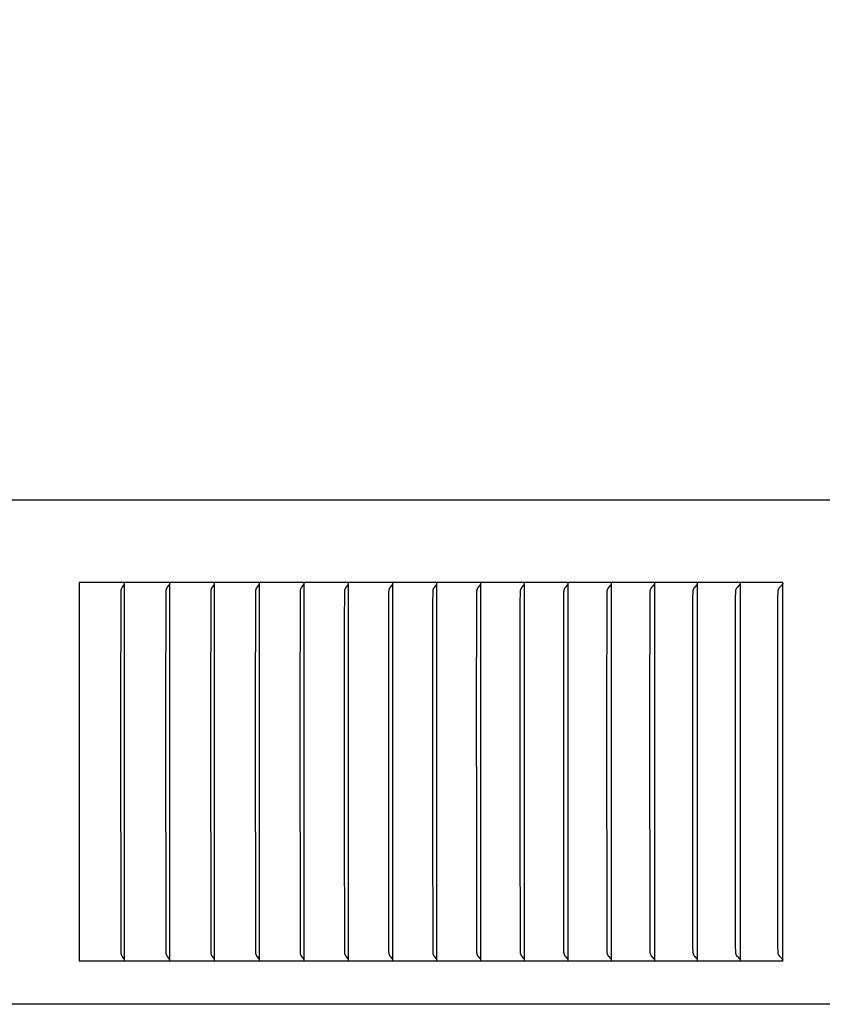
# Model space of a CAD drawing. Units: inches. Extents: x -14 to 115, y -8 to 51.
# Drawn here: x 12 to 14, y 38 to 40 of the extents above; entities that cross this region are included whole.
import ezdxf

# ---------------------------------------------------------------- set-up
doc = ezdxf.new("R2010")
doc.units = ezdxf.units.IN
doc.header["$MEASUREMENT"] = 0
doc.layers.add('Dimension (ANSI)', color=5, linetype='Continuous', lineweight=25)
doc.layers.add('PV', color=250, linetype='Continuous')
doc.styles.add('Arial', font='arial.ttf')
doc.dimstyles.new('Dimensions', dxfattribs={"dimtxt": 0.089844, "dimasz": 0.125, "dimexe": 0.0625, "dimexo": 0.125, "dimgap": 0.09, "dimtad": 0, "dimtih": 1, "dimtoh": 1, "dimzin": 0, "dimdsep": 46, "dimlunit": 5, "dimtxsty": 'Arial', "dimcen": 0, "dimadec": 0, "dimazin": 0, "dimtfac": 1, "dimtofl": 0, "dimtmove": 0, "dimatfit": 3, "dimfxl": 1, "dimfrac": 2, "dimtolj": 1, "dimtzin": 0, "dimarcsym": 0})

# ---------------------------------------------------------------- blocks, each defined once
blk = doc.blocks.new('*D19')
at = {"layer": 'Defpoints', "color": 0, "transparency": 16777216}
for p in [(-10.3717, 47.4458), (23.6283, 39.2168), (-10.3717, 38.9043)]:
    blk.add_point(p, dxfattribs=at)
at = {"layer": 'Dimension (ANSI)', "color": 0, "lineweight": -2, "transparency": 16777216}
for p, q in [((-10.3717, 39.4043), (-10.3717, 47.6958)), ((23.6283, 39.7168), (23.6283, 47.6958)), ((-9.8717, 47.4458), (3.097, 47.4458)), ((23.1283, 47.4458), (10.1595, 47.4458))]:
    blk.add_line(p, q, dxfattribs=at)
at = {"layer": 'Dimension (ANSI)', "color": 0, "transparency": 16777216}
for points in [[(-9.8717, 47.5291), (-9.8717, 47.3625), (-10.3717, 47.4458)], [(23.1283, 47.5291), (23.1283, 47.3625), (23.6283, 47.4458)]]:
    blk.add_solid(points, dxfattribs=at)
at = {"layer": 'Dimension (ANSI)', "color": 0, "transparency": 16777216, "insert": (6.6283, 47.4458), "char_height": 0.359375, "attachment_point": 5, "style": 'Arial'}
blk.add_mtext('\\A1;Head Width = 34" [86.36 cm]', dxfattribs=at)

msp = doc.modelspace()

# ---------------------------------------------------------------- linework, layer by layer
at = {"layer": 'PV'}
for points in [[(23.6283, 39.2168), (-10.3717, 39.2168)], [(14.2637, 39.0026), (12.4313, 39.0026)], [(12.4313, 39.0026), (12.4313, 38.0168)], [(12.5493, 38.9964), (12.5493, 39.0026)], [(12.6669, 39.0026), (12.6669, 38.9964)], [(12.784, 38.9964), (12.784, 39.0026)], [(12.9008, 38.9964), (12.9008, 39.0026)], [(13.017, 38.9964), (13.017, 39.0026)], [(13.1329, 38.9964), (13.1329, 39.0026)], [(13.2482, 38.9964), (13.2482, 39.0026)], [(13.3631, 38.9964), (13.3631, 39.0026)], [(13.4775, 38.9964), (13.4775, 39.0026)], [(13.5914, 38.9964), (13.5914, 39.0026)], [(13.7048, 38.9964), (13.7048, 39.0026)], [(13.8177, 38.9964), (13.8177, 39.0026)], [(13.93, 38.9964), (13.93, 39.0026)], [(14.0418, 38.9964), (14.0418, 39.0026)], [(14.153, 38.9964), (14.153, 39.0026)], [(14.2637, 38.0168), (14.2637, 39.0026)], [(12.5479, 38.9971), (12.5478, 38.9968), (12.5476, 38.9965), (12.5472, 38.9958), (12.5468, 38.9952), (12.5464, 38.9946), (12.5436, 38.9907), (12.5432, 38.99), (12.5427, 38.9894), (12.5423, 38.9887), (12.5421, 38.9884), (12.5419, 38.988), (12.5418, 38.9877), (12.5416, 38.9874), (12.5414, 38.987), (12.5413, 38.9867), (12.5412, 38.9864), (12.5411, 38.9861), (12.541, 38.9858), (12.5409, 38.9855), (12.5408, 38.9853), (12.5407, 38.985), (12.5406, 38.9847), (12.5405, 38.9844), (12.5405, 38.9841), (12.5404, 38.9838), (12.5403, 38.9832), (12.5402, 38.9827), (12.5401, 38.9821), (12.5401, 38.9815), (12.54, 38.9809), (12.54, 38.9797), (12.5394, 38.6659)], [(12.5493, 38.6659), (12.5493, 38.9964)], [(12.6655, 38.9971), (12.6653, 38.9968), (12.6651, 38.9965), (12.6647, 38.9958), (12.6643, 38.9952), (12.6639, 38.9946), (12.661, 38.9907), (12.6606, 38.99), (12.6601, 38.9894), (12.6597, 38.9887), (12.6595, 38.9884), (12.6593, 38.988), (12.6591, 38.9877), (12.659, 38.9874), (12.6588, 38.987), (12.6586, 38.9867), (12.6585, 38.9864), (12.6584, 38.9861), (12.6583, 38.9858), (12.6582, 38.9855), (12.6581, 38.9853), (12.658, 38.985), (12.6579, 38.9847), (12.6579, 38.9844), (12.6578, 38.9841), (12.6577, 38.9838), (12.6576, 38.9832), (12.6575, 38.9827), (12.6574, 38.9821), (12.6574, 38.9815), (12.6573, 38.9809), (12.6573, 38.9797), (12.6567, 38.6659)], [(12.6669, 38.9964), (12.6669, 38.6659)], [(12.7826, 38.9971), (12.7824, 38.9968), (12.7822, 38.9965), (12.7818, 38.9958), (12.7814, 38.9952), (12.7809, 38.9946), (12.778, 38.9907), (12.7775, 38.99), (12.7771, 38.9894), (12.7767, 38.9887), (12.7765, 38.9884), (12.7763, 38.988), (12.7761, 38.9877), (12.7759, 38.9874), (12.7757, 38.987), (12.7756, 38.9867), (12.7754, 38.9864), (12.7753, 38.9861), (12.7752, 38.9858), (12.7751, 38.9855), (12.775, 38.9853), (12.7749, 38.985), (12.7748, 38.9847), (12.7748, 38.9844), (12.7747, 38.9841), (12.7746, 38.9838), (12.7745, 38.9832), (12.7744, 38.9827), (12.7743, 38.9821), (12.7743, 38.9815), (12.7742, 38.9809), (12.7742, 38.9797), (12.7741, 38.9774), (12.7736, 38.6659)], [(12.7833, 38.9985), (12.7833, 38.9983), (12.7832, 38.9981), (12.7831, 38.998), (12.783, 38.9978), (12.7829, 38.9976), (12.7828, 38.9975), (12.7828, 38.9974), (12.7827, 38.9974), (12.7827, 38.9973), (12.7826, 38.9972), (12.7826, 38.9971)], [(12.784, 38.6659), (12.784, 38.9964)], [(12.8993, 38.9971), (12.8991, 38.9968), (12.8989, 38.9965), (12.8987, 38.9962), (12.8985, 38.9958), (12.8981, 38.9952), (12.8976, 38.9946), (12.8946, 38.9907), (12.8941, 38.99), (12.8936, 38.9894), (12.8932, 38.9887), (12.893, 38.9884), (12.8928, 38.988), (12.8926, 38.9877), (12.8924, 38.9874), (12.8922, 38.987), (12.8921, 38.9867), (12.8919, 38.9864), (12.8918, 38.9861), (12.8917, 38.9858), (12.8916, 38.9855), (12.8915, 38.9853), (12.8914, 38.985), (12.8913, 38.9847), (12.8912, 38.9844), (12.8912, 38.9841), (12.8911, 38.9838), (12.891, 38.9835), (12.891, 38.9832), (12.8909, 38.9827), (12.8908, 38.9821), (12.8908, 38.9815), (12.8907, 38.9809), (12.8906, 38.9797), (12.8906, 38.9774), (12.89, 38.6659)], [(12.9, 38.9985), (12.9, 38.9983), (12.8999, 38.9981), (12.8998, 38.998), (12.8997, 38.9978), (12.8996, 38.9976), (12.8995, 38.9975), (12.8995, 38.9974), (12.8994, 38.9974), (12.8994, 38.9973), (12.8993, 38.9972), (12.8993, 38.9971)], [(12.9008, 38.6659), (12.9008, 38.9964)], [(13.0155, 38.9971), (13.0153, 38.9968), (13.0151, 38.9965), (13.0149, 38.9962), (13.0147, 38.9958), (13.0143, 38.9952), (13.0138, 38.9946), (13.0107, 38.9907), (13.0102, 38.99), (13.0097, 38.9894), (13.0093, 38.9887), (13.0091, 38.9884), (13.0088, 38.988), (13.0086, 38.9877), (13.0085, 38.9874), (13.0083, 38.987), (13.0081, 38.9867), (13.008, 38.9864), (13.0079, 38.9861), (13.0077, 38.9858), (13.0076, 38.9855), (13.0075, 38.9853), (13.0074, 38.985), (13.0074, 38.9847), (13.0073, 38.9844), (13.0072, 38.9841), (13.0071, 38.9838), (13.0071, 38.9835), (13.007, 38.9832), (13.0069, 38.9827), (13.0068, 38.9821), (13.0068, 38.9815), (13.0067, 38.9809), (13.0067, 38.9797), (13.0066, 38.9774), (13.006, 38.6659)], [(13.0163, 38.9985), (13.0162, 38.9983), (13.0161, 38.9981), (13.016, 38.998), (13.016, 38.9978), (13.0158, 38.9976), (13.0158, 38.9975), (13.0157, 38.9974), (13.0157, 38.9974), (13.0156, 38.9973), (13.0156, 38.9972), (13.0155, 38.9971)], [(13.017, 38.6659), (13.017, 38.9964)], [(13.1313, 38.9971), (13.1309, 38.9965), (13.1304, 38.9958), (13.1264, 38.9907), (13.1259, 38.9901), (13.1255, 38.9894), (13.1251, 38.9887), (13.1247, 38.9881), (13.1245, 38.9877), (13.1243, 38.9874), (13.1241, 38.9871), (13.124, 38.9867), (13.1237, 38.9862), (13.1235, 38.9857), (13.1233, 38.9852), (13.1231, 38.9847), (13.123, 38.9842), (13.1228, 38.9836), (13.1227, 38.9831), (13.1226, 38.9826), (13.1225, 38.9819), (13.1224, 38.9813), (13.1223, 38.9806), (13.1223, 38.98), (13.1222, 38.9787), (13.1222, 38.9773), (13.1216, 38.9028), (13.1216, 38.6659)], [(13.1329, 38.6659), (13.1329, 38.9964)], [(13.2466, 38.9971), (13.2462, 38.9965), (13.2457, 38.9958), (13.2416, 38.9907), (13.2411, 38.9901), (13.2407, 38.9894), (13.2402, 38.9887), (13.2398, 38.9881), (13.2396, 38.9877), (13.2394, 38.9874), (13.2393, 38.9871), (13.2391, 38.9867), (13.239, 38.9865), (13.2389, 38.9862), (13.2386, 38.9857), (13.2385, 38.9852), (13.2383, 38.9847), (13.2381, 38.9842), (13.238, 38.9836), (13.2378, 38.9831), (13.2377, 38.9826), (13.2376, 38.9819), (13.2375, 38.9813), (13.2374, 38.9806), (13.2374, 38.98), (13.2373, 38.9787), (13.2373, 38.9773), (13.2367, 38.9028), (13.2367, 38.6659)], [(13.2482, 38.6659), (13.2482, 38.9964)], [(13.3615, 38.9971), (13.361, 38.9965), (13.3605, 38.9958), (13.3564, 38.9907), (13.3559, 38.9901), (13.3554, 38.9894), (13.3549, 38.9888), (13.3547, 38.9884), (13.3545, 38.9881), (13.3543, 38.9877), (13.3541, 38.9874), (13.3539, 38.9871), (13.3538, 38.9867), (13.3536, 38.9865), (13.3535, 38.9862), (13.3533, 38.9857), (13.3531, 38.9852), (13.3529, 38.9847), (13.3528, 38.9842), (13.3526, 38.9836), (13.3525, 38.9831), (13.3524, 38.9826), (13.3523, 38.9823), (13.3522, 38.9819), (13.3522, 38.9813), (13.3521, 38.9806), (13.352, 38.98), (13.3519, 38.9787), (13.3519, 38.9773), (13.3515, 38.9515), (13.3513, 38.6659)], [(13.3631, 38.6659), (13.3631, 38.9964)], [(13.4759, 38.9971), (13.4754, 38.9965), (13.4749, 38.9958), (13.4706, 38.9907), (13.4701, 38.9901), (13.4696, 38.9894), (13.4692, 38.9888), (13.4689, 38.9884), (13.4687, 38.9881), (13.4685, 38.9878), (13.4683, 38.9874), (13.4681, 38.9871), (13.4679, 38.9867), (13.4678, 38.9865), (13.4677, 38.9862), (13.4676, 38.986), (13.4675, 38.9857), (13.4673, 38.9852), (13.4671, 38.9847), (13.4669, 38.9842), (13.4668, 38.9836), (13.4666, 38.9831), (13.4665, 38.9826), (13.4665, 38.9823), (13.4664, 38.9819), (13.4663, 38.9813), (13.4662, 38.9806), (13.4662, 38.98), (13.4661, 38.9787), (13.466, 38.9773), (13.4656, 38.9515), (13.4654, 38.6659)], [(13.4767, 38.9985), (13.4766, 38.9983), (13.4765, 38.9981), (13.4764, 38.998), (13.4763, 38.9978), (13.4763, 38.9977), (13.4762, 38.9976), (13.4762, 38.9975), (13.4761, 38.9974), (13.476, 38.9974), (13.476, 38.9973), (13.4759, 38.9972), (13.4759, 38.9971)], [(13.4775, 38.6659), (13.4775, 38.9964)], [(13.5897, 38.9971), (13.5892, 38.9965), (13.5887, 38.9958), (13.5843, 38.9907), (13.5838, 38.9901), (13.5833, 38.9894), (13.5829, 38.9888), (13.5826, 38.9884), (13.5824, 38.9881), (13.5822, 38.9878), (13.582, 38.9874), (13.5818, 38.9871), (13.5816, 38.9867), (13.5815, 38.9865), (13.5814, 38.9862), (13.5813, 38.986), (13.5812, 38.9857), (13.581, 38.9855), (13.5809, 38.9852), (13.5807, 38.9847), (13.5806, 38.9842), (13.5804, 38.9836), (13.5803, 38.9831), (13.5802, 38.9826), (13.5801, 38.9823), (13.58, 38.9819), (13.5799, 38.9813), (13.5799, 38.9806), (13.5798, 38.98), (13.5797, 38.9787), (13.5797, 38.9773), (13.5792, 38.9515), (13.579, 38.6659)], [(13.5906, 38.9985), (13.5905, 38.9983), (13.5904, 38.9981), (13.5903, 38.998), (13.5902, 38.9978), (13.5901, 38.9977), (13.5901, 38.9976), (13.59, 38.9975), (13.59, 38.9974), (13.5899, 38.9974), (13.5898, 38.9973), (13.5898, 38.9972), (13.5897, 38.9971)], [(13.5914, 38.6659), (13.5914, 38.9964)], [(13.7031, 38.9971), (13.7026, 38.9965), (13.702, 38.9958), (13.6976, 38.9907), (13.6971, 38.9901), (13.6965, 38.9894), (13.6961, 38.9888), (13.6958, 38.9884), (13.6956, 38.9881), (13.6954, 38.9878), (13.6952, 38.9874), (13.695, 38.9871), (13.6948, 38.9867), (13.6947, 38.9865), (13.6945, 38.9862), (13.6944, 38.986), (13.6943, 38.9857), (13.6942, 38.9855), (13.6941, 38.9852), (13.6939, 38.9847), (13.6937, 38.9842), (13.6936, 38.9836), (13.6934, 38.9831), (13.6933, 38.9826), (13.6932, 38.9823), (13.6932, 38.9819), (13.6931, 38.9813), (13.693, 38.9806), (13.6929, 38.98), (13.6928, 38.9787), (13.6928, 38.9773), (13.6923, 38.9515), (13.6921, 38.6659)], [(13.704, 38.9985), (13.7039, 38.9983), (13.7038, 38.9981), (13.7037, 38.998), (13.7036, 38.9978), (13.7035, 38.9977), (13.7034, 38.9976), (13.7034, 38.9975), (13.7033, 38.9974), (13.7033, 38.9974), (13.7032, 38.9973), (13.7031, 38.9972), (13.7031, 38.9971)], [(13.7048, 38.6659), (13.7048, 38.9964)], [(13.8159, 38.9971), (13.8154, 38.9965), (13.8148, 38.9958), (13.8103, 38.9907), (13.8098, 38.9901), (13.8092, 38.9894), (13.8087, 38.9888), (13.8085, 38.9884), (13.8083, 38.9881), (13.8081, 38.9878), (13.8079, 38.9874), (13.8076, 38.9871), (13.8075, 38.9867), (13.8073, 38.9865), (13.8072, 38.9862), (13.8071, 38.986), (13.807, 38.9857), (13.8068, 38.9855), (13.8067, 38.9852), (13.8066, 38.9849), (13.8065, 38.9847), (13.8064, 38.9842), (13.8062, 38.9836), (13.806, 38.9831), (13.8059, 38.9826), (13.8059, 38.9823), (13.8058, 38.9819), (13.8057, 38.9813), (13.8056, 38.9806), (13.8055, 38.98), (13.8054, 38.9787), (13.8054, 38.9773), (13.805, 38.9644), (13.8047, 38.6659)], [(13.8168, 38.9985), (13.8167, 38.9983), (13.8166, 38.9981), (13.8165, 38.998), (13.8165, 38.9979), (13.8164, 38.9978), (13.8163, 38.9977), (13.8163, 38.9976), (13.8162, 38.9975), (13.8162, 38.9974), (13.8161, 38.9974), (13.816, 38.9973), (13.816, 38.9972), (13.8159, 38.9971)], [(13.8177, 38.6659), (13.8177, 38.9964)], [(13.9282, 38.9971), (13.9277, 38.9965), (13.9271, 38.9958), (13.9225, 38.9907), (13.9219, 38.9901), (13.9214, 38.9894), (13.9209, 38.9888), (13.9207, 38.9884), (13.9204, 38.9881), (13.9202, 38.9878), (13.92, 38.9874), (13.9198, 38.9871), (13.9196, 38.9867), (13.9194, 38.9865), (13.9193, 38.9862), (13.9192, 38.986), (13.9191, 38.9857), (13.9189, 38.9855), (13.9188, 38.9852), (13.9187, 38.9849), (13.9186, 38.9847), (13.9185, 38.9844), (13.9184, 38.9842), (13.9183, 38.9836), (13.9181, 38.9831), (13.918, 38.9826), (13.9179, 38.9823), (13.9179, 38.9819), (13.9178, 38.9816), (13.9178, 38.9813), (13.9177, 38.9806), (13.9176, 38.98), (13.9175, 38.9787), (13.9175, 38.9773), (13.9171, 38.9644), (13.9168, 38.6659)], [(13.9291, 38.9985), (13.929, 38.9983), (13.9289, 38.9981), (13.9288, 38.998), (13.9288, 38.9979), (13.9287, 38.9978), (13.9286, 38.9977), (13.9286, 38.9976), (13.9285, 38.9975), (13.9285, 38.9974), (13.9284, 38.9974), (13.9283, 38.9973), (13.9283, 38.9972), (13.9282, 38.9971)], [(13.93, 38.6659), (13.93, 38.9964)], [(14.0399, 38.9971), (14.0394, 38.9965), (14.0388, 38.9958), (14.0341, 38.9907), (14.0335, 38.9901), (14.033, 38.9894), (14.0325, 38.9888), (14.0323, 38.9884), (14.032, 38.9881), (14.0318, 38.9878), (14.0316, 38.9874), (14.0313, 38.9871), (14.0311, 38.9867), (14.031, 38.9865), (14.0309, 38.9862), (14.0307, 38.986), (14.0306, 38.9857), (14.0305, 38.9855), (14.0304, 38.9852), (14.0303, 38.9849), (14.0302, 38.9847), (14.0301, 38.9844), (14.03, 38.9842), (14.0299, 38.9839), (14.0298, 38.9836), (14.0298, 38.9834), (14.0297, 38.9831), (14.0295, 38.9826), (14.0295, 38.9823), (14.0294, 38.9819), (14.0294, 38.9816), (14.0293, 38.9813), (14.0292, 38.9806), (14.0291, 38.98), (14.0291, 38.9793), (14.029, 38.9773), (14.0286, 38.9644), (14.0283, 38.6659)], [(14.0409, 38.9985), (14.0408, 38.9983), (14.0407, 38.9981), (14.0406, 38.998), (14.0405, 38.9979), (14.0405, 38.9978), (14.0404, 38.9977), (14.0403, 38.9976), (14.0403, 38.9975), (14.0402, 38.9974), (14.0401, 38.9974), (14.0401, 38.9973), (14.04, 38.9972), (14.0399, 38.9971)], [(14.0418, 38.6659), (14.0418, 38.9964)], [(14.1511, 38.9971), (14.1506, 38.9965), (14.15, 38.9958), (14.1452, 38.9907), (14.1446, 38.9901), (14.1441, 38.9894), (14.1435, 38.9888), (14.1433, 38.9884), (14.143, 38.9881), (14.1428, 38.9878), (14.1426, 38.9874), (14.1424, 38.9871), (14.1422, 38.9867), (14.142, 38.9865), (14.1419, 38.9862), (14.1418, 38.986), (14.1416, 38.9857), (14.1415, 38.9855), (14.1414, 38.9852), (14.1413, 38.9849), (14.1412, 38.9847), (14.1411, 38.9844), (14.141, 38.9842), (14.1409, 38.9839), (14.1408, 38.9836), (14.1407, 38.9834), (14.1407, 38.9831), (14.1406, 38.9828), (14.1405, 38.9826), (14.1405, 38.9823), (14.1404, 38.9819), (14.1403, 38.9816), (14.1403, 38.9813), (14.1402, 38.9806), (14.1401, 38.98), (14.1401, 38.9793), (14.14, 38.9773), (14.1396, 38.9644), (14.1393, 38.6659)], [(14.1521, 38.9985), (14.152, 38.9983), (14.1519, 38.9981), (14.1518, 38.998), (14.1517, 38.9979), (14.1517, 38.9978), (14.1516, 38.9977), (14.1515, 38.9976), (14.1515, 38.9975), (14.1514, 38.9974), (14.1513, 38.9974), (14.1513, 38.9973), (14.1512, 38.9972), (14.1511, 38.9971)], [(14.1528, 39.0005), (14.1527, 39.0002), (14.1527, 39), (14.1526, 38.9997), (14.1525, 38.9995), (14.1524, 38.9992), (14.1523, 38.999), (14.1522, 38.9988), (14.1521, 38.9985)], [(14.153, 38.6659), (14.153, 38.9964)], [(14.2618, 38.9971), (14.2612, 38.9965), (14.2606, 38.9958), (14.2557, 38.9907), (14.2551, 38.9901), (14.2546, 38.9894), (14.254, 38.9888), (14.2538, 38.9884), (14.2535, 38.9881), (14.2533, 38.9878), (14.2531, 38.9874), (14.2528, 38.9871), (14.2526, 38.9867), (14.2525, 38.9865), (14.2523, 38.9862), (14.2522, 38.986), (14.2521, 38.9857), (14.252, 38.9855), (14.2518, 38.9852), (14.2517, 38.9849), (14.2516, 38.9847), (14.2515, 38.9844), (14.2514, 38.9842), (14.2513, 38.9839), (14.2512, 38.9836), (14.2512, 38.9834), (14.2511, 38.9831), (14.251, 38.9828), (14.251, 38.9826), (14.2509, 38.9823), (14.2508, 38.9819), (14.2508, 38.9816), (14.2507, 38.9813), (14.2506, 38.9806), (14.2505, 38.98), (14.2505, 38.9793), (14.2504, 38.9773), (14.25, 38.9644), (14.2497, 38.6659)], [(14.2628, 38.9985), (14.2627, 38.9983), (14.2625, 38.9981), (14.2624, 38.998), (14.2624, 38.9979), (14.2623, 38.9978), (14.2622, 38.9977), (14.2622, 38.9976), (14.2621, 38.9975), (14.262, 38.9974), (14.262, 38.9974), (14.2619, 38.9973), (14.2618, 38.9972), (14.2618, 38.9971)], [(14.2635, 39.0005), (14.2634, 39.0002), (14.2633, 39), (14.2632, 38.9997), (14.2632, 38.9995), (14.2631, 38.9992), (14.263, 38.999), (14.2629, 38.9988), (14.2628, 38.9985)], [(12.5394, 38.6659), (12.54, 38.0396), (12.54, 38.0385), (12.5401, 38.0379), (12.5401, 38.0373), (12.5402, 38.0367), (12.5403, 38.0361), (12.5404, 38.0355), (12.5405, 38.0353), (12.5405, 38.035), (12.5406, 38.0347), (12.5407, 38.0344), (12.5408, 38.0341), (12.5409, 38.0338), (12.541, 38.0335), (12.5411, 38.0332), (12.5412, 38.033), (12.5413, 38.0327), (12.5414, 38.0323), (12.5416, 38.032), (12.5418, 38.0317), (12.5419, 38.0313), (12.5421, 38.031), (12.5423, 38.0307), (12.5427, 38.03), (12.5432, 38.0293), (12.5436, 38.0287), (12.5464, 38.0248), (12.5468, 38.0242), (12.5472, 38.0235), (12.5476, 38.0229), (12.5478, 38.0226), (12.5479, 38.0222)], [(12.5493, 38.023), (12.5493, 38.6659)], [(12.6567, 38.6659), (12.6573, 38.0396), (12.6573, 38.0385), (12.6574, 38.0379), (12.6574, 38.0373), (12.6575, 38.0367), (12.6576, 38.0361), (12.6577, 38.0355), (12.6578, 38.0353), (12.6579, 38.035), (12.6579, 38.0347), (12.658, 38.0344), (12.6581, 38.0341), (12.6582, 38.0338), (12.6583, 38.0335), (12.6584, 38.0332), (12.6585, 38.033), (12.6586, 38.0327), (12.6588, 38.0323), (12.659, 38.032), (12.6591, 38.0317), (12.6593, 38.0313), (12.6595, 38.031), (12.6597, 38.0307), (12.6601, 38.03), (12.6606, 38.0293), (12.661, 38.0287), (12.6639, 38.0248), (12.6643, 38.0242), (12.6647, 38.0235), (12.6651, 38.0229), (12.6653, 38.0226), (12.6655, 38.0222)], [(12.6669, 38.6659), (12.6669, 38.023)], [(12.7736, 38.6659), (12.7741, 38.042), (12.7742, 38.0396), (12.7742, 38.0385), (12.7743, 38.0379), (12.7743, 38.0373), (12.7744, 38.0367), (12.7745, 38.0361), (12.7746, 38.0355), (12.7747, 38.0353), (12.7748, 38.035), (12.7748, 38.0347), (12.7749, 38.0344), (12.775, 38.0341), (12.7751, 38.0338), (12.7752, 38.0335), (12.7753, 38.0332), (12.7754, 38.033), (12.7756, 38.0327), (12.7757, 38.0323), (12.7759, 38.032), (12.7761, 38.0317), (12.7763, 38.0313), (12.7765, 38.031), (12.7767, 38.0307), (12.7771, 38.03), (12.7775, 38.0293), (12.778, 38.0287), (12.7809, 38.0248), (12.7814, 38.0242), (12.7818, 38.0235), (12.7822, 38.0229), (12.7824, 38.0226), (12.7826, 38.0222)], [(12.784, 38.023), (12.784, 38.6659)], [(12.89, 38.6659), (12.8906, 38.042), (12.8906, 38.0396), (12.8907, 38.0385), (12.8908, 38.0379), (12.8908, 38.0373), (12.8909, 38.0367), (12.891, 38.0361), (12.891, 38.0358), (12.8911, 38.0355), (12.8912, 38.0353), (12.8912, 38.035), (12.8913, 38.0347), (12.8914, 38.0344), (12.8915, 38.0341), (12.8916, 38.0338), (12.8917, 38.0335), (12.8918, 38.0332), (12.8919, 38.033), (12.8921, 38.0327), (12.8922, 38.0323), (12.8924, 38.032), (12.8926, 38.0317), (12.8928, 38.0313), (12.893, 38.031), (12.8932, 38.0307), (12.8936, 38.03), (12.8941, 38.0293), (12.8946, 38.0287), (12.8976, 38.0248), (12.8981, 38.0242), (12.8985, 38.0235), (12.8987, 38.0232), (12.8989, 38.0229), (12.8991, 38.0226), (12.8993, 38.0222)], [(12.9008, 38.023), (12.9008, 38.6659)], [(13.006, 38.6659), (13.0066, 38.042), (13.0067, 38.0396), (13.0067, 38.0385), (13.0068, 38.0379), (13.0068, 38.0373), (13.0069, 38.0367), (13.007, 38.0361), (13.0071, 38.0358), (13.0071, 38.0355), (13.0072, 38.0353), (13.0073, 38.035), (13.0074, 38.0347), (13.0074, 38.0344), (13.0075, 38.0341), (13.0076, 38.0338), (13.0077, 38.0335), (13.0079, 38.0332), (13.008, 38.033), (13.0081, 38.0327), (13.0083, 38.0323), (13.0085, 38.032), (13.0086, 38.0317), (13.0088, 38.0313), (13.0091, 38.031), (13.0093, 38.0307), (13.0097, 38.03), (13.0102, 38.0293), (13.0107, 38.0287), (13.0138, 38.0248), (13.0143, 38.0242), (13.0147, 38.0235), (13.0149, 38.0232), (13.0151, 38.0229), (13.0153, 38.0226), (13.0155, 38.0222)], [(13.017, 38.023), (13.017, 38.6659)], [(13.1216, 38.6659), (13.1218, 38.3804), (13.1222, 38.042), (13.1222, 38.0407), (13.1223, 38.0394), (13.1223, 38.0387), (13.1224, 38.0381), (13.1225, 38.0374), (13.1226, 38.0368), (13.1227, 38.0363), (13.1228, 38.0357), (13.123, 38.0352), (13.1231, 38.0347), (13.1233, 38.0342), (13.1235, 38.0337), (13.1237, 38.0331), (13.124, 38.0326), (13.1241, 38.0323), (13.1243, 38.032), (13.1245, 38.0316), (13.1247, 38.0313), (13.1251, 38.0306), (13.1255, 38.03), (13.1259, 38.0293), (13.1264, 38.0287), (13.1304, 38.0235), (13.1309, 38.0229), (13.1313, 38.0222)], [(13.1329, 38.023), (13.1329, 38.6659)], [(13.2367, 38.6659), (13.2368, 38.3804), (13.2373, 38.042), (13.2373, 38.0407), (13.2374, 38.0394), (13.2374, 38.0387), (13.2375, 38.0381), (13.2376, 38.0374), (13.2377, 38.0368), (13.2378, 38.0363), (13.238, 38.0357), (13.2381, 38.0352), (13.2383, 38.0347), (13.2385, 38.0342), (13.2386, 38.0337), (13.2389, 38.0331), (13.239, 38.0329), (13.2391, 38.0326), (13.2393, 38.0323), (13.2394, 38.032), (13.2396, 38.0316), (13.2398, 38.0313), (13.2402, 38.0306), (13.2407, 38.03), (13.2411, 38.0293), (13.2416, 38.0287), (13.2457, 38.0235), (13.2462, 38.0229), (13.2466, 38.0222)], [(13.2482, 38.023), (13.2482, 38.6659)], [(13.3513, 38.6659), (13.3515, 38.3804), (13.3519, 38.042), (13.3519, 38.0407), (13.352, 38.0394), (13.3521, 38.0387), (13.3522, 38.0381), (13.3522, 38.0374), (13.3523, 38.0371), (13.3524, 38.0368), (13.3525, 38.0363), (13.3526, 38.0357), (13.3528, 38.0352), (13.3529, 38.0347), (13.3531, 38.0342), (13.3533, 38.0337), (13.3535, 38.0331), (13.3536, 38.0329), (13.3538, 38.0326), (13.3539, 38.0323), (13.3541, 38.032), (13.3543, 38.0316), (13.3545, 38.0313), (13.3547, 38.0309), (13.3549, 38.0306), (13.3554, 38.03), (13.3559, 38.0293), (13.3564, 38.0287), (13.3605, 38.0235), (13.361, 38.0229), (13.3615, 38.0222)], [(13.3631, 38.023), (13.3631, 38.6659)], [(13.4654, 38.6659), (13.4656, 38.3804), (13.466, 38.042), (13.4661, 38.0407), (13.4662, 38.0394), (13.4662, 38.0387), (13.4663, 38.0381), (13.4664, 38.0374), (13.4665, 38.0371), (13.4665, 38.0368), (13.4666, 38.0363), (13.4668, 38.0357), (13.4669, 38.0352), (13.4671, 38.0347), (13.4673, 38.0342), (13.4675, 38.0337), (13.4676, 38.0334), (13.4677, 38.0331), (13.4678, 38.0329), (13.4679, 38.0326), (13.4681, 38.0323), (13.4683, 38.032), (13.4685, 38.0316), (13.4687, 38.0313), (13.4689, 38.0309), (13.4692, 38.0306), (13.4696, 38.03), (13.4701, 38.0293), (13.4706, 38.0287), (13.4749, 38.0235), (13.4754, 38.0229), (13.4759, 38.0222)], [(13.4775, 38.023), (13.4775, 38.6659)], [(13.579, 38.6659), (13.5792, 38.3804), (13.5797, 38.042), (13.5797, 38.0407), (13.5798, 38.0394), (13.5799, 38.0387), (13.5799, 38.0381), (13.58, 38.0374), (13.5801, 38.0371), (13.5802, 38.0368), (13.5803, 38.0363), (13.5804, 38.0357), (13.5806, 38.0352), (13.5807, 38.0347), (13.5809, 38.0342), (13.581, 38.0339), (13.5812, 38.0337), (13.5813, 38.0334), (13.5814, 38.0331), (13.5815, 38.0329), (13.5816, 38.0326), (13.5818, 38.0323), (13.582, 38.032), (13.5822, 38.0316), (13.5824, 38.0313), (13.5826, 38.0309), (13.5829, 38.0306), (13.5833, 38.0299), (13.5838, 38.0293), (13.5843, 38.0286), (13.5887, 38.0235), (13.5892, 38.0229), (13.5897, 38.0222)], [(13.5914, 38.023), (13.5914, 38.6659)], [(13.6921, 38.6659), (13.6923, 38.3804), (13.6928, 38.042), (13.6928, 38.0407), (13.6929, 38.0394), (13.693, 38.0387), (13.6931, 38.0381), (13.6932, 38.0374), (13.6932, 38.0371), (13.6933, 38.0368), (13.6934, 38.0363), (13.6936, 38.0357), (13.6937, 38.0352), (13.6939, 38.0347), (13.6941, 38.0342), (13.6942, 38.0339), (13.6943, 38.0337), (13.6944, 38.0334), (13.6945, 38.0331), (13.6947, 38.0329), (13.6948, 38.0326), (13.695, 38.0323), (13.6952, 38.032), (13.6954, 38.0316), (13.6956, 38.0313), (13.6958, 38.0309), (13.6961, 38.0306), (13.6965, 38.0299), (13.6971, 38.0293), (13.6976, 38.0286), (13.702, 38.0235), (13.7026, 38.0229), (13.7031, 38.0222)], [(13.7048, 38.023), (13.7048, 38.6659)], [(13.8047, 38.6659), (13.805, 38.055), (13.8054, 38.042), (13.8054, 38.0407), (13.8055, 38.0394), (13.8056, 38.0387), (13.8057, 38.0381), (13.8058, 38.0374), (13.8059, 38.0371), (13.8059, 38.0368), (13.806, 38.0363), (13.8062, 38.0357), (13.8064, 38.0352), (13.8065, 38.0347), (13.8066, 38.0344), (13.8067, 38.0342), (13.8068, 38.0339), (13.807, 38.0337), (13.8071, 38.0334), (13.8072, 38.0331), (13.8073, 38.0329), (13.8075, 38.0326), (13.8076, 38.0323), (13.8079, 38.0319), (13.8081, 38.0316), (13.8083, 38.0313), (13.8085, 38.0309), (13.8087, 38.0306), (13.8092, 38.0299), (13.8098, 38.0293), (13.8103, 38.0286), (13.8148, 38.0235), (13.8154, 38.0229), (13.8159, 38.0222)], [(13.8177, 38.023), (13.8177, 38.6659)], [(13.9168, 38.6659), (13.9171, 38.055), (13.9175, 38.042), (13.9175, 38.0407), (13.9176, 38.0394), (13.9177, 38.0387), (13.9178, 38.0381), (13.9178, 38.0378), (13.9179, 38.0374), (13.9179, 38.0371), (13.918, 38.0368), (13.9181, 38.0363), (13.9183, 38.0357), (13.9184, 38.0352), (13.9185, 38.0349), (13.9186, 38.0347), (13.9187, 38.0344), (13.9188, 38.0342), (13.9189, 38.0339), (13.9191, 38.0337), (13.9192, 38.0334), (13.9193, 38.0331), (13.9194, 38.0329), (13.9196, 38.0326), (13.9198, 38.0323), (13.92, 38.0319), (13.9202, 38.0316), (13.9204, 38.0313), (13.9207, 38.0309), (13.9209, 38.0306), (13.9214, 38.0299), (13.9219, 38.0293), (13.9225, 38.0286), (13.9271, 38.0235), (13.9277, 38.0229), (13.9282, 38.0222)], [(13.93, 38.023), (13.93, 38.6659)], [(14.0283, 38.6659), (14.0286, 38.055), (14.029, 38.042), (14.0291, 38.0401), (14.0291, 38.0394), (14.0292, 38.0387), (14.0293, 38.0381), (14.0294, 38.0378), (14.0294, 38.0374), (14.0295, 38.0371), (14.0295, 38.0368), (14.0297, 38.0363), (14.0298, 38.036), (14.0298, 38.0357), (14.0299, 38.0355), (14.03, 38.0352), (14.0301, 38.0349), (14.0302, 38.0347), (14.0303, 38.0344), (14.0304, 38.0342), (14.0305, 38.0339), (14.0306, 38.0336), (14.0307, 38.0334), (14.0309, 38.0331), (14.031, 38.0329), (14.0311, 38.0326), (14.0313, 38.0323), (14.0316, 38.0319), (14.0318, 38.0316), (14.032, 38.0313), (14.0323, 38.0309), (14.0325, 38.0306), (14.033, 38.0299), (14.0335, 38.0293), (14.0341, 38.0286), (14.0388, 38.0235), (14.0394, 38.0229), (14.0399, 38.0222)], [(14.0418, 38.023), (14.0418, 38.6659)], [(14.1393, 38.6659), (14.1396, 38.055), (14.14, 38.042), (14.1401, 38.0401), (14.1401, 38.0394), (14.1402, 38.0387), (14.1403, 38.0381), (14.1403, 38.0378), (14.1404, 38.0374), (14.1405, 38.0371), (14.1405, 38.0368), (14.1406, 38.0365), (14.1407, 38.0363), (14.1407, 38.036), (14.1408, 38.0357), (14.1409, 38.0355), (14.141, 38.0352), (14.1411, 38.0349), (14.1412, 38.0347), (14.1413, 38.0344), (14.1414, 38.0342), (14.1415, 38.0339), (14.1416, 38.0336), (14.1418, 38.0334), (14.1419, 38.0331), (14.142, 38.0329), (14.1422, 38.0326), (14.1424, 38.0323), (14.1426, 38.0319), (14.1428, 38.0316), (14.143, 38.0313), (14.1433, 38.0309), (14.1435, 38.0306), (14.1441, 38.0299), (14.1446, 38.0293), (14.1452, 38.0286), (14.15, 38.0235), (14.1506, 38.0229), (14.1511, 38.0222)], [(14.153, 38.023), (14.153, 38.6659)], [(14.2497, 38.6659), (14.25, 38.055), (14.2504, 38.042), (14.2505, 38.0401), (14.2505, 38.0394), (14.2506, 38.0387), (14.2507, 38.0381), (14.2508, 38.0378), (14.2508, 38.0374), (14.2509, 38.0371), (14.251, 38.0368), (14.251, 38.0365), (14.2511, 38.0363), (14.2512, 38.036), (14.2512, 38.0357), (14.2513, 38.0355), (14.2514, 38.0352), (14.2515, 38.0349), (14.2516, 38.0347), (14.2517, 38.0344), (14.2518, 38.0342), (14.252, 38.0339), (14.2521, 38.0336), (14.2522, 38.0334), (14.2523, 38.0331), (14.2525, 38.0329), (14.2526, 38.0326), (14.2528, 38.0323), (14.2531, 38.0319), (14.2533, 38.0316), (14.2535, 38.0313), (14.2538, 38.0309), (14.254, 38.0306), (14.2546, 38.0299), (14.2551, 38.0293), (14.2557, 38.0286), (14.2606, 38.0235), (14.2612, 38.0229), (14.2618, 38.0222)], [(14.2637, 38.0168), (12.4313, 38.0168)], [(12.5493, 38.0168), (12.5493, 38.023)], [(12.6669, 38.023), (12.6669, 38.0168)], [(12.7826, 38.0222), (12.7826, 38.0222), (12.7827, 38.0221), (12.7827, 38.022), (12.7828, 38.0219), (12.7828, 38.0219), (12.7829, 38.0218), (12.783, 38.0216), (12.7831, 38.0214), (12.7832, 38.0212), (12.7833, 38.021), (12.7833, 38.0208)], [(12.784, 38.0168), (12.784, 38.023)], [(12.8993, 38.0222), (12.8993, 38.0222), (12.8994, 38.0221), (12.8994, 38.022), (12.8995, 38.0219), (12.8995, 38.0219), (12.8996, 38.0218), (12.8997, 38.0216), (12.8998, 38.0214), (12.8999, 38.0212), (12.9, 38.021), (12.9, 38.0208)], [(12.9008, 38.0168), (12.9008, 38.023)], [(13.0155, 38.0222), (13.0156, 38.0222), (13.0156, 38.0221), (13.0157, 38.022), (13.0157, 38.0219), (13.0158, 38.0219), (13.0158, 38.0218), (13.016, 38.0216), (13.016, 38.0214), (13.0161, 38.0212), (13.0162, 38.021), (13.0163, 38.0208)], [(13.017, 38.0168), (13.017, 38.023)], [(13.1329, 38.0168), (13.1329, 38.023)], [(13.2482, 38.0168), (13.2482, 38.023)], [(13.3631, 38.0168), (13.3631, 38.023)], [(13.4759, 38.0222), (13.4759, 38.0222), (13.476, 38.0221), (13.476, 38.022), (13.4761, 38.0219), (13.4762, 38.0219), (13.4762, 38.0218), (13.4763, 38.0217), (13.4763, 38.0216), (13.4764, 38.0214), (13.4765, 38.0212), (13.4766, 38.021), (13.4767, 38.0208)], [(13.4775, 38.0168), (13.4775, 38.023)], [(13.5897, 38.0222), (13.5898, 38.0222), (13.5898, 38.0221), (13.5899, 38.022), (13.59, 38.0219), (13.59, 38.0219), (13.5901, 38.0218), (13.5901, 38.0217), (13.5902, 38.0216), (13.5903, 38.0214), (13.5904, 38.0212), (13.5905, 38.021), (13.5906, 38.0208)], [(13.5914, 38.0168), (13.5914, 38.023)], [(13.7031, 38.0222), (13.7031, 38.0222), (13.7032, 38.0221), (13.7033, 38.022), (13.7033, 38.0219), (13.7034, 38.0219), (13.7034, 38.0218), (13.7035, 38.0217), (13.7036, 38.0216), (13.7037, 38.0214), (13.7038, 38.0212), (13.7039, 38.021), (13.704, 38.0208)], [(13.7048, 38.0168), (13.7048, 38.023)], [(13.8159, 38.0222), (13.816, 38.0222), (13.816, 38.0221), (13.8161, 38.022), (13.8162, 38.0219), (13.8162, 38.0219), (13.8163, 38.0218), (13.8163, 38.0217), (13.8164, 38.0216), (13.8165, 38.0215), (13.8165, 38.0214), (13.8166, 38.0212), (13.8167, 38.021), (13.8168, 38.0208)], [(13.8177, 38.0168), (13.8177, 38.023)], [(13.9282, 38.0222), (13.9283, 38.0222), (13.9283, 38.0221), (13.9284, 38.022), (13.9285, 38.0219), (13.9285, 38.0219), (13.9286, 38.0218), (13.9286, 38.0217), (13.9287, 38.0216), (13.9288, 38.0215), (13.9288, 38.0214), (13.9289, 38.0212), (13.929, 38.021), (13.9291, 38.0208)], [(13.93, 38.0168), (13.93, 38.023)], [(14.0399, 38.0222), (14.04, 38.0222), (14.0401, 38.0221), (14.0401, 38.022), (14.0402, 38.0219), (14.0403, 38.0219), (14.0403, 38.0218), (14.0404, 38.0217), (14.0405, 38.0216), (14.0405, 38.0215), (14.0406, 38.0214), (14.0407, 38.0212), (14.0408, 38.021), (14.0409, 38.0208)], [(14.0418, 38.0168), (14.0418, 38.023)], [(14.1511, 38.0222), (14.1512, 38.0222), (14.1513, 38.0221), (14.1513, 38.022), (14.1514, 38.0219), (14.1515, 38.0219), (14.1515, 38.0218), (14.1516, 38.0217), (14.1517, 38.0216), (14.1517, 38.0215), (14.1518, 38.0214), (14.1519, 38.0212), (14.152, 38.021), (14.1521, 38.0208)], [(14.1521, 38.0208), (14.1522, 38.0206), (14.1523, 38.0204), (14.1524, 38.0201), (14.1525, 38.0199), (14.1526, 38.0197), (14.1527, 38.0194), (14.1527, 38.0192), (14.1528, 38.0189)], [(14.153, 38.0168), (14.153, 38.023)], [(14.2618, 38.0222), (14.2618, 38.0222), (14.2619, 38.0221), (14.262, 38.022), (14.262, 38.0219), (14.2621, 38.0219), (14.2622, 38.0218), (14.2622, 38.0217), (14.2623, 38.0216), (14.2624, 38.0215), (14.2624, 38.0214), (14.2625, 38.0212), (14.2627, 38.021), (14.2628, 38.0208)], [(14.2628, 38.0208), (14.2629, 38.0206), (14.263, 38.0204), (14.2631, 38.0201), (14.2632, 38.0199), (14.2632, 38.0197), (14.2633, 38.0194), (14.2634, 38.0192), (14.2635, 38.0189)], [(23.6283, 37.9043), (-10.3717, 37.9043)]]:
    msp.add_lwpolyline(points, dxfattribs=at)

# ---------------------------------------------------------------- dimensions: what is measured, and where the dimension line sits
at = {"layer": 'Dimension (ANSI)'}
dim = msp.add_linear_dim(base=(-10.3717, 47.4458), p1=(23.6283, 39.2168), p2=(-10.3717, 38.9043), text='Head Width = <>', dimstyle='Dimensions', override={"dimdec": 0, "dimpost": '"'}, dxfattribs=at)
dim.commit()
dim.dimension.update_dxf_attribs({"geometry": '*D19', "text_midpoint": (6.6283, 47.4458), "dimtype": 160})

doc.saveas('drawing.dxf')
